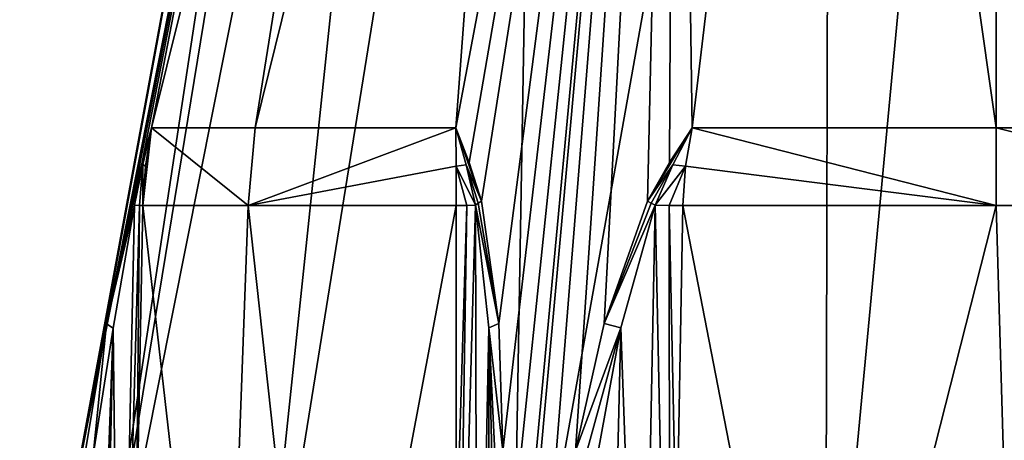
# Model space of a CAD drawing. Units: millimetres. Extents: x -81 to 81, y -94 to 10.
# Drawn here: x 39 to 60, y -80 to -71 of the extents above; entities that cross this region are included whole.
import ezdxf

# ---------------------------------------------------------------- set-up
doc = ezdxf.new("R2010")
doc.units = ezdxf.units.MM
doc.header["$LTSCALE"] = 52.148148
for name, color, linetype in [('407', 7, 'CONTINUOUS'), ('409', 7, 'CONTINUOUS'), ('412', 7, 'CONTINUOUS'), ('414', 7, 'CONTINUOUS'), ('416', 7, 'CONTINUOUS'), ('417', 7, 'CONTINUOUS'), ('420', 7, 'CONTINUOUS'), ('421', 7, 'CONTINUOUS'), ('426', 7, 'CONTINUOUS'), ('427', 7, 'CONTINUOUS'), ('428', 7, 'CONTINUOUS'), ('429', 7, 'CONTINUOUS'), ('430', 7, 'CONTINUOUS'), ('438', 7, 'CONTINUOUS'), ('439', 7, 'CONTINUOUS'), ('457', 7, 'CONTINUOUS'), ('461', 7, 'CONTINUOUS'), ('462', 7, 'CONTINUOUS')]:
    doc.layers.add(name, color=color, linetype=linetype)

msp = doc.modelspace()

# ---------------------------------------------------------------- linework, layer by layer
at = {"layer": '407', "linetype": 'Continuous'}
for points in [[(39.374, -87.538), (46.455, -49.146), (40.692, -80.501, -0.884), (39.374, -87.538)], [(46.455, -49.146), (46.912, -49.146, -3.49), (40.692, -80.501, -0.884), (46.455, -49.146)], [(40.692, -80.501, -0.884), (46.912, -49.146, -3.49), (41.21, -77.819, -1.287), (40.692, -80.501, -0.884)], [(41.21, -77.819, -1.287), (46.912, -49.146, -3.49), (41.756, -75.229, -2.023), (41.21, -77.819, -1.287)], [(41.756, -75.229, -2.023), (46.912, -49.146, -3.49), (41.96, -74.409, -2.445), (41.756, -75.229, -2.023)], [(41.96, -74.409, -2.445), (46.912, -49.146, -3.49), (42.161, -73.684, -2.884), (41.96, -74.409, -2.445)], [(46.912, -49.146, -3.49), (48.26, -49.146, -6.756), (42.161, -73.684, -2.884), (46.912, -49.146, -3.49)], [(42.161, -73.684, -2.884), (48.26, -49.146, -6.756), (44.344, -73.684, -9.025), (42.161, -73.684, -2.884)], [(48.26, -49.146, -6.756), (50.412, -49.146, -9.568), (44.344, -73.684, -9.025), (48.26, -49.146, -6.756)], [(44.344, -73.684, -9.025), (50.412, -49.146, -9.568), (48.582, -73.684, -14.007), (44.344, -73.684, -9.025)], [(50.412, -49.146, -9.568), (53.218, -49.146, -11.725), (48.582, -73.684, -14.007), (50.412, -49.146, -9.568)], [(48.582, -73.684, -14.007), (53.218, -49.146, -11.725), (48.864, -74.414, -14.403), (48.582, -73.684, -14.007)], [(48.864, -74.414, -14.403), (53.218, -49.146, -11.725), (49.126, -75.229, -14.789), (48.864, -74.414, -14.403)], [(49.126, -75.229, -14.789), (53.218, -49.146, -11.725), (49.491, -77.814, -15.628), (49.126, -75.229, -14.789)], [(53.218, -49.146, -11.725), (49.581, -80.501, -16.28), (49.491, -77.814, -15.628), (53.218, -49.146, -11.725)], [(49.603, -83.975, -17.049), (49.581, -80.501, -16.28), (53.218, -49.146, -11.725), (49.603, -83.975, -17.049)], [(49.625, -87.538, -17.827), (49.603, -83.975, -17.049), (53.218, -49.146, -11.725), (49.625, -87.538, -17.827)], [(56.395, -87.538, -20.309), (49.625, -87.538, -17.827), (56.486, -49.146, -13.082), (56.395, -87.538, -20.309)], [(56.486, -49.146, -13.082), (49.625, -87.538, -17.827), (53.218, -49.146, -11.725), (56.486, -49.146, -13.082)], [(63.605, -87.538, -20.309), (56.395, -87.538, -20.309), (59.995, -49.146, -13.545), (63.605, -87.538, -20.309)], [(59.995, -49.146, -13.545), (56.395, -87.538, -20.309), (56.486, -49.146, -13.082), (59.995, -49.146, -13.545)], [(63.504, -49.146, -13.084), (63.605, -87.538, -20.309), (59.995, -49.146, -13.545), (63.504, -49.146, -13.084)]]:
    msp.add_3dface(points, dxfattribs=at)
at = {"layer": '409', "linetype": 'Continuous'}
for points in [[(46.455, -49.146), (39.374, -87.538), (40.626, -87.538, 7.077), (46.455, -49.146)], [(46.455, -49.146), (40.626, -87.538, 7.077), (46.914, -49.146, 3.497), (46.455, -49.146)], [(40.626, -87.538, 7.077), (44.23, -87.538, 13.295), (48.266, -49.146, 6.766), (40.626, -87.538, 7.077)], [(46.914, -49.146, 3.497), (40.626, -87.538, 7.077), (48.266, -49.146, 6.766), (46.914, -49.146, 3.497)], [(44.23, -87.538, 13.295), (49.749, -87.538, 17.898), (50.419, -49.146, 9.575), (44.23, -87.538, 13.295)], [(48.266, -49.146, 6.766), (44.23, -87.538, 13.295), (50.419, -49.146, 9.575), (48.266, -49.146, 6.766)], [(49.749, -87.538, 17.898), (50.433, -83.975, 17.528), (53.227, -49.146, 11.73), (49.749, -87.538, 17.898)], [(50.419, -49.146, 9.575), (49.749, -87.538, 17.898), (53.227, -49.146, 11.73), (50.419, -49.146, 9.575)], [(50.433, -83.975, 17.528), (51.111, -80.501, 17.163), (53.227, -49.146, 11.73), (50.433, -83.975, 17.528)], [(53.227, -49.146, 11.73), (51.111, -80.501, 17.163), (51.721, -77.814, 16.915), (53.227, -49.146, 11.73)], [(52.63, -75.229, 16.811), (53.227, -49.146, 11.73), (51.721, -77.814, 16.915), (52.63, -75.229, 16.811)], [(53.095, -74.414, 16.845), (53.227, -49.146, 11.73), (52.63, -75.229, 16.811), (53.095, -74.414, 16.845)], [(53.578, -73.684, 16.892), (53.227, -49.146, 11.73), (53.095, -74.414, 16.845), (53.578, -73.684, 16.892)], [(56.496, -49.146, 13.084), (53.227, -49.146, 11.73), (53.578, -73.684, 16.892), (56.496, -49.146, 13.084)], [(60, -73.684, 18.071), (56.496, -49.146, 13.084), (53.578, -73.684, 16.892), (60, -73.684, 18.071)], [(60.005, -49.146, 13.545), (56.496, -49.146, 13.084), (60, -73.684, 18.071), (60.005, -49.146, 13.545)], [(66.422, -73.684, 16.892), (60.005, -49.146, 13.545), (60, -73.684, 18.071), (66.422, -73.684, 16.892)], [(63.514, -49.146, 13.082), (60.005, -49.146, 13.545), (66.422, -73.684, 16.892), (63.514, -49.146, 13.082)]]:
    msp.add_3dface(points, dxfattribs=at)
at = {"layer": '412', "linetype": 'Continuous'}
for points in [[(53.244, -82.71, 17.076), (56.247, -90.07, 18.108), (53.38, -75.324, 16.991), (53.244, -82.71, 17.076)], [(53.38, -75.324, 16.991), (56.247, -90.07, 18.108), (60, -75.323, 18.235), (53.38, -75.324, 16.991)], [(56.247, -90.07, 18.108), (60.427, -90.07, 18.488), (60, -75.323, 18.235), (56.247, -90.07, 18.108)], [(60, -75.323, 18.235), (60.427, -90.07, 18.488), (66.62, -75.324, 16.991), (60, -75.323, 18.235)]]:
    msp.add_3dface(points, dxfattribs=at)
at = {"layer": '414', "linetype": 'Continuous'}
for points in [[(41.975, -75.324, -2.763), (43.656, -90.07, -8.652), (41.833, -82.71, -2.687), (41.975, -75.324, -2.763)], [(44.201, -75.323, -9.106), (43.656, -90.07, -8.652), (41.975, -75.324, -2.763), (44.201, -75.323, -9.106)], [(45.821, -90.07, -11.872), (43.656, -90.07, -8.652), (44.201, -75.323, -9.106), (45.821, -90.07, -11.872)], [(48.595, -75.324, -14.229), (45.821, -90.07, -11.872), (44.201, -75.323, -9.106), (48.595, -75.324, -14.229)], [(48.59, -82.71, -14.389), (45.821, -90.07, -11.872), (48.595, -75.324, -14.229), (48.59, -82.71, -14.389)]]:
    msp.add_3dface(points, dxfattribs=at)
at = {"layer": '416', "linetype": 'Continuous'}
for points in [[(42.161, -73.684, -2.884), (44.201, -75.323, -9.106), (41.975, -75.324, -2.763), (42.161, -73.684, -2.884)], [(42.161, -73.684, -2.884), (41.975, -75.324, -2.763), (42.03, -74.493, -2.799), (42.161, -73.684, -2.884)], [(42.161, -73.684, -2.884), (44.344, -73.684, -9.025), (44.201, -75.323, -9.106), (42.161, -73.684, -2.884)], [(44.344, -73.684, -9.025), (48.582, -73.684, -14.007), (44.201, -75.323, -9.106), (44.344, -73.684, -9.025)], [(44.201, -75.323, -9.106), (48.582, -73.684, -14.007), (48.591, -74.493, -14.163), (44.201, -75.323, -9.106)], [(48.595, -75.324, -14.229), (44.201, -75.323, -9.106), (48.591, -74.493, -14.163), (48.595, -75.324, -14.229)]]:
    msp.add_3dface(points, dxfattribs=at)
at = {"layer": '417', "linetype": 'Continuous'}
for points in [[(60, -75.323, 18.235), (53.578, -73.684, 16.892), (53.439, -74.493, 16.962), (60, -75.323, 18.235)], [(60, -73.684, 18.071), (53.578, -73.684, 16.892), (60, -75.323, 18.235), (60, -73.684, 18.071)], [(66.422, -73.684, 16.892), (60, -73.684, 18.071), (66.62, -75.324, 16.991), (66.422, -73.684, 16.892)], [(60, -73.684, 18.071), (60, -75.323, 18.235), (66.62, -75.324, 16.991), (60, -73.684, 18.071)], [(53.38, -75.324, 16.991), (60, -75.323, 18.235), (53.439, -74.493, 16.962), (53.38, -75.324, 16.991)]]:
    msp.add_3dface(points, dxfattribs=at)
at = {"layer": '420', "linetype": 'Continuous'}
for points in [[(53.439, -74.493, 16.962), (53.578, -73.684, 16.892), (53.17, -74.46, 16.876), (53.439, -74.493, 16.962)], [(52.792, -75.313, 16.86), (53.439, -74.493, 16.962), (53.17, -74.46, 16.876), (52.792, -75.313, 16.86)], [(53.091, -75.319, 16.903), (53.439, -74.493, 16.962), (52.792, -75.313, 16.86), (53.091, -75.319, 16.903)], [(53.38, -75.324, 16.991), (53.439, -74.493, 16.962), (53.091, -75.319, 16.903), (53.38, -75.324, 16.991)]]:
    msp.add_3dface(points, dxfattribs=at)
at = {"layer": '421', "linetype": 'Continuous'}
for points in [[(52.792, -75.313, 16.86), (52.07, -77.902, 16.956), (52.51, -90.044, 17.022), (52.792, -75.313, 16.86)], [(53.108, -90.07, 17.161), (52.792, -75.313, 16.86), (52.51, -90.044, 17.022), (53.108, -90.07, 17.161)], [(53.108, -90.07, 17.161), (53.091, -75.319, 16.903), (52.792, -75.313, 16.86), (53.108, -90.07, 17.161)], [(53.38, -75.324, 16.991), (53.091, -75.319, 16.903), (53.244, -82.71, 17.076), (53.38, -75.324, 16.991)], [(53.108, -90.07, 17.161), (53.244, -82.71, 17.076), (53.091, -75.319, 16.903), (53.108, -90.07, 17.161)], [(52.07, -77.902, 16.956), (51.58, -80.591, 17.164), (51.783, -89.94, 17.102), (52.07, -77.902, 16.956)], [(52.51, -90.044, 17.022), (52.07, -77.902, 16.956), (51.783, -89.94, 17.102), (52.51, -90.044, 17.022)]]:
    msp.add_3dface(points, dxfattribs=at)
at = {"layer": '426', "linetype": 'Continuous'}
for points in [[(48.591, -74.493, -14.163), (48.582, -73.684, -14.007), (48.8, -74.46, -14.353), (48.591, -74.493, -14.163)], [(49.003, -75.313, -14.672), (48.591, -74.493, -14.163), (48.8, -74.46, -14.353), (49.003, -75.313, -14.672)], [(48.595, -75.324, -14.229), (48.591, -74.493, -14.163), (48.816, -75.319, -14.435), (48.595, -75.324, -14.229)], [(48.816, -75.319, -14.435), (48.591, -74.493, -14.163), (49.003, -75.313, -14.672), (48.816, -75.319, -14.435)]]:
    msp.add_3dface(points, dxfattribs=at)
at = {"layer": '427', "linetype": 'Continuous'}
for points in [[(48.584, -90.07, -14.549), (48.816, -75.319, -14.435), (49.003, -75.313, -14.672), (48.584, -90.07, -14.549)], [(48.584, -90.07, -14.549), (49.003, -75.313, -14.672), (49.036, -90.038, -15.046), (48.584, -90.07, -14.549)], [(48.584, -90.07, -14.549), (48.59, -82.71, -14.389), (48.816, -75.319, -14.435), (48.584, -90.07, -14.549)], [(48.59, -82.71, -14.389), (48.595, -75.324, -14.229), (48.816, -75.319, -14.435), (48.59, -82.71, -14.389)], [(49.003, -75.313, -14.672), (49.281, -77.902, -15.345), (49.036, -90.038, -15.046), (49.003, -75.313, -14.672)], [(49.036, -90.038, -15.046), (49.281, -77.902, -15.345), (49.298, -89.94, -15.667), (49.036, -90.038, -15.046)], [(49.281, -77.902, -15.345), (49.346, -80.591, -15.874), (49.298, -89.94, -15.667), (49.281, -77.902, -15.345)]]:
    msp.add_3dface(points, dxfattribs=at)
at = {"layer": '428', "linetype": 'Continuous'}
for points in [[(41.795, -75.313, -2.188), (41.488, -90.038, -1.972), (41.35, -77.907, -1.609), (41.795, -75.313, -2.188)], [(41.907, -75.319, -2.469), (41.488, -90.038, -1.972), (41.795, -75.313, -2.188), (41.907, -75.319, -2.469)], [(41.833, -82.71, -2.687), (41.488, -90.038, -1.972), (41.907, -75.319, -2.469), (41.833, -82.71, -2.687)], [(41.975, -75.324, -2.763), (41.833, -82.71, -2.687), (41.907, -75.319, -2.469), (41.975, -75.324, -2.763)], [(40.926, -80.591, -1.29), (41.35, -77.907, -1.609), (40.915, -89.885, -1.295), (40.926, -80.591, -1.29)], [(41.35, -77.907, -1.609), (41.081, -89.94, -1.435), (40.915, -89.885, -1.295), (41.35, -77.907, -1.609)], [(41.488, -90.038, -1.972), (41.081, -89.94, -1.435), (41.35, -77.907, -1.609), (41.488, -90.038, -1.972)]]:
    msp.add_3dface(points, dxfattribs=at)
at = {"layer": '429', "linetype": 'Continuous'}
for points in [[(42.161, -73.684, -2.884), (42.03, -74.493, -2.799), (41.971, -74.455, -2.525), (42.161, -73.684, -2.884)], [(41.907, -75.319, -2.469), (41.795, -75.313, -2.188), (41.971, -74.455, -2.525), (41.907, -75.319, -2.469)], [(41.975, -75.324, -2.763), (41.907, -75.319, -2.469), (41.971, -74.455, -2.525), (41.975, -75.324, -2.763)], [(42.03, -74.493, -2.799), (41.975, -75.324, -2.763), (41.971, -74.455, -2.525), (42.03, -74.493, -2.799)]]:
    msp.add_3dface(points, dxfattribs=at)
at = {"layer": '430', "linetype": 'Continuous'}
for points in [[(49.491, -77.814, -15.628), (49.003, -75.313, -14.672), (49.058, -75.27, -14.736), (49.491, -77.814, -15.628)], [(49.126, -75.229, -14.789), (49.491, -77.814, -15.628), (49.058, -75.27, -14.736), (49.126, -75.229, -14.789)], [(49.003, -75.313, -14.672), (49.491, -77.814, -15.628), (49.281, -77.902, -15.345), (49.003, -75.313, -14.672)], [(49.491, -77.814, -15.628), (49.581, -80.501, -16.28), (49.281, -77.902, -15.345), (49.491, -77.814, -15.628)], [(49.346, -80.591, -15.874), (49.281, -77.902, -15.345), (49.411, -80.54, -16.106), (49.346, -80.591, -15.874)], [(49.281, -77.902, -15.345), (49.581, -80.501, -16.28), (49.411, -80.54, -16.106), (49.281, -77.902, -15.345)]]:
    msp.add_3dface(points, dxfattribs=at)
at = {"layer": '438', "linetype": 'Continuous'}
for points in [[(41.21, -77.819, -1.287), (41.756, -75.229, -2.023), (41.767, -75.27, -2.108), (41.21, -77.819, -1.287)], [(41.795, -75.313, -2.188), (41.21, -77.819, -1.287), (41.767, -75.27, -2.108), (41.795, -75.313, -2.188)], [(41.21, -77.819, -1.287), (41.795, -75.313, -2.188), (41.35, -77.907, -1.609), (41.21, -77.819, -1.287)], [(40.692, -80.501, -0.884), (41.21, -77.819, -1.287), (40.757, -80.54, -1.118), (40.692, -80.501, -0.884)], [(41.21, -77.819, -1.287), (40.926, -80.591, -1.29), (40.757, -80.54, -1.118), (41.21, -77.819, -1.287)], [(40.926, -80.591, -1.29), (41.21, -77.819, -1.287), (41.35, -77.907, -1.609), (40.926, -80.591, -1.29)]]:
    msp.add_3dface(points, dxfattribs=at)
at = {"layer": '439', "linetype": 'Continuous'}
for points in [[(52.63, -75.229, 16.811), (51.721, -77.814, 16.915), (52.709, -75.27, 16.844), (52.63, -75.229, 16.811)], [(51.721, -77.814, 16.915), (52.792, -75.313, 16.86), (52.709, -75.27, 16.844), (51.721, -77.814, 16.915)], [(52.792, -75.313, 16.86), (51.721, -77.814, 16.915), (52.07, -77.902, 16.956), (52.792, -75.313, 16.86)], [(51.721, -77.814, 16.915), (51.111, -80.501, 17.163), (52.07, -77.902, 16.956), (51.721, -77.814, 16.915)], [(52.07, -77.902, 16.956), (51.111, -80.501, 17.163), (51.347, -80.54, 17.224), (52.07, -77.902, 16.956)], [(51.58, -80.591, 17.164), (52.07, -77.902, 16.956), (51.347, -80.54, 17.224), (51.58, -80.591, 17.164)]]:
    msp.add_3dface(points, dxfattribs=at)
at = {"layer": '457', "linetype": 'Continuous'}
for points in [[(53.578, -73.684, 16.892), (53.095, -74.414, 16.845), (52.63, -75.229, 16.811), (53.578, -73.684, 16.892)], [(53.578, -73.684, 16.892), (52.63, -75.229, 16.811), (53.17, -74.46, 16.876), (53.578, -73.684, 16.892)], [(53.17, -74.46, 16.876), (52.63, -75.229, 16.811), (52.709, -75.27, 16.844), (53.17, -74.46, 16.876)], [(52.792, -75.313, 16.86), (53.17, -74.46, 16.876), (52.709, -75.27, 16.844), (52.792, -75.313, 16.86)]]:
    msp.add_3dface(points, dxfattribs=at)
at = {"layer": '461', "linetype": 'Continuous'}
for points in [[(48.582, -73.684, -14.007), (48.864, -74.414, -14.403), (49.126, -75.229, -14.789), (48.582, -73.684, -14.007)], [(48.582, -73.684, -14.007), (49.126, -75.229, -14.789), (48.8, -74.46, -14.353), (48.582, -73.684, -14.007)], [(48.8, -74.46, -14.353), (49.126, -75.229, -14.789), (49.058, -75.27, -14.736), (48.8, -74.46, -14.353)], [(49.003, -75.313, -14.672), (48.8, -74.46, -14.353), (49.058, -75.27, -14.736), (49.003, -75.313, -14.672)]]:
    msp.add_3dface(points, dxfattribs=at)
at = {"layer": '462', "linetype": 'Continuous'}
for points in [[(41.96, -74.409, -2.445), (42.161, -73.684, -2.884), (41.971, -74.455, -2.525), (41.96, -74.409, -2.445)], [(41.756, -75.229, -2.023), (41.96, -74.409, -2.445), (41.971, -74.455, -2.525), (41.756, -75.229, -2.023)], [(41.756, -75.229, -2.023), (41.971, -74.455, -2.525), (41.767, -75.27, -2.108), (41.756, -75.229, -2.023)], [(41.971, -74.455, -2.525), (41.795, -75.313, -2.188), (41.767, -75.27, -2.108), (41.971, -74.455, -2.525)]]:
    msp.add_3dface(points, dxfattribs=at)

doc.saveas('drawing.dxf')
